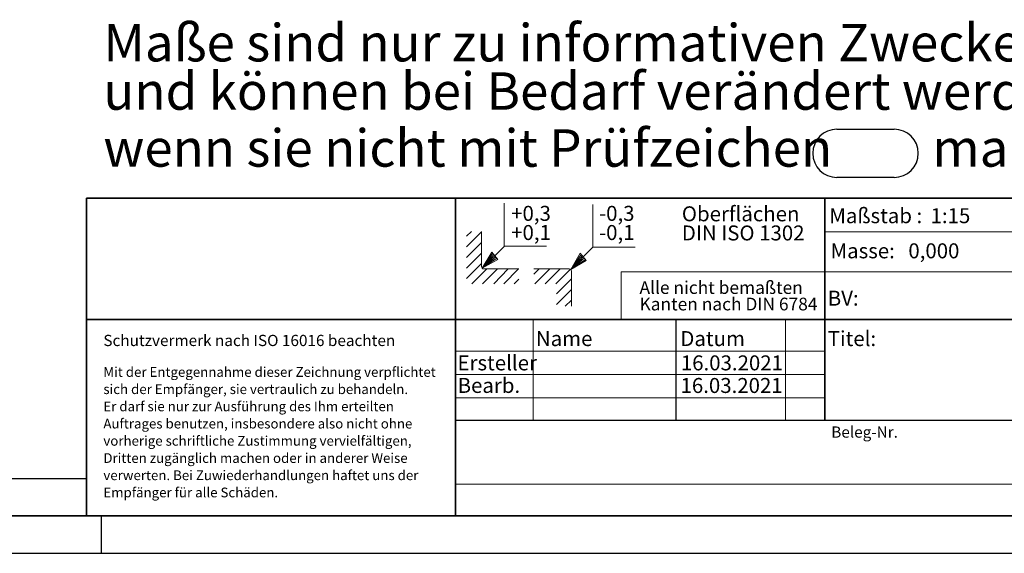
# Paper-space layout 'Blatt1' of a CAD drawing. Units: millimetres. Extents: x 0 to 6300, y 0 to 4455.
# Drawn here: x 3286 to 5258, y 0 to 1070 of the extents above; entities that cross this region are included whole.
import ezdxf

# ---------------------------------------------------------------- set-up
doc = ezdxf.new("R2010")
doc.units = ezdxf.units.MM
for name, color, linetype in [('1', 7, 'Continuous'), ('61', 7, 'Continuous'), ('62', 7, 'Continuous')]:
    doc.layers.add(name, color=color, linetype=linetype)
doc.styles.add('SLDTEXTSTYLE0', font='TXT', dxfattribs={"width": 0.605})
doc.styles.add('SLDTEXTSTYLE1', font='TXT', dxfattribs={"width": 0.75})

# ---------------------------------------------------------------- blocks, each defined once
blk = doc.blocks.new('SW_NOTE_0')
at = {"color": 0, "linetype": 'Continuous', "lineweight": 0, "ltscale": 15, "char_height": 19.5, "attachment_point": 1, "style": 'SLDTEXTSTYLE1'}
for s, insert in [('Mit der Entgegennahme dieser Zeichnung verpflichtet', (0, 25.1)), ('sich der Empfänger, sie vertraulich zu behandeln.', (0, -9.4)), ('Er darf sie nur zur Ausführung des Ihm erteilten', (0, -43.9)), ('Auftrages benutzen, insbesondere also nicht ohne', (0, -78.4)), ('vorherige schriftliche Zustimmung vervielfältigen,', (0, -112.9)), ('Dritten zugänglich machen oder in anderer Weise', (0, -147.4)), ('verwerten. Bei Zuwiederhandlungen haftet uns der', (0, -181.9)), ('Empfänger für alle Schäden.', (0, -216.4))]:
    blk.add_mtext(s, dxfattribs=dict(at, insert=insert))
blk = doc.blocks.new('SW_NOTE_0_1')
at = {"color": 0, "linetype": 'Continuous', "lineweight": 0, "ltscale": 15, "char_height": 25.5, "attachment_point": 1, "style": 'SLDTEXTSTYLE1'}
for s, insert in [('Alle nicht bemaßten', (0, 32.9)), ('Kanten nach DIN 6784', (0, -0.1))]:
    blk.add_mtext(s, dxfattribs=dict(at, insert=insert))
blk = doc.blocks.new('SW_NOTE_0_2')
at = {"color": 0, "linetype": 'Continuous', "lineweight": 0, "ltscale": 15, "char_height": 30, "attachment_point": 1, "style": 'SLDTEXTSTYLE1'}
for s, insert in [('+0,3', (0, 38.7)), ('+0,1', (0, 0.3))]:
    blk.add_mtext(s, dxfattribs=dict(at, insert=insert))
blk = doc.blocks.new('SW_NOTE_0_3')
at = {"color": 0, "linetype": 'Continuous', "lineweight": 0, "ltscale": 15, "char_height": 30, "attachment_point": 1, "style": 'SLDTEXTSTYLE1'}
for s, insert in [('Oberflächen', (0, 38.7)), ('DIN ISO 1302', (0, 0.3))]:
    blk.add_mtext(s, dxfattribs=dict(at, insert=insert))
blk = doc.blocks.new('SW_NOTE_0_4')
at = {"color": 0, "linetype": 'Continuous', "lineweight": 0, "ltscale": 15, "char_height": 30, "attachment_point": 1, "style": 'SLDTEXTSTYLE1'}
for s, insert in [('-0,3', (0, 38.7)), ('-0,1', (0, 0.3))]:
    blk.add_mtext(s, dxfattribs=dict(at, insert=insert))
blk = doc.blocks.new('SW_NOTE_0_6')
at = {"layer": '1', "color": 0, "ltscale": 15}
for p, q in [((1469, -114.1), (1583.5, -114.1)), ((1583.5, -210.9), (1469, -210.9))]:
    blk.add_line(p, q, dxfattribs=at)
for centre, start, end in [((1469, -162.5), 90, 270), ((1583.5, -162.5), 270, 90)]:
    blk.add_arc(centre, 48.4, start, end, dxfattribs=at)
at = {"layer": '1', "color": 0, "ltscale": 15, "char_height": 75, "attachment_point": 1, "style": 'SLDTEXTSTYLE0'}
for s, insert in [('Maße sind nur zu informativen Zwecken (YADOS intern)', (0, 96.7)), ('und können bei Bedarf verändert werden,', (0, -0.2)), ('wenn sie nicht mit Prüfzeichen', (0, -114.3)), ('markiert sind.', (1660.1, -114.3))]:
    blk.add_mtext(s, dxfattribs=dict(at, insert=insert))

psp = doc.layouts.new('Blatt1')

# ---------------------------------------------------------------- linework, layer by layer
at = {"color": 7, "linetype": 'Continuous', "lineweight": 35, "ltscale": 15}
for p, q in [((3420, 711.8), (3420, 75)), ((3420, 711.8), (6225, 711.8)), ((3420, 711.8), (3420, 75)), ((4899, 711.8), (4899, 266.2)), ((6225, 468.9), (3420, 468.9)), ((3420, 75), (6225, 75)), ((3420, 75), (6225, 75)), ((3420, 75), (6225, 75)), ((3420, 75), (6225, 75))]:
    psp.add_line(p, q, dxfattribs=at)
at = {"color": 7, "linetype": 'Continuous', "lineweight": 18, "ltscale": 15}
for p, q in [((3420, 711.8), (3420, 75)), ((4256.9, 615.5), (4256.9, 701.5)), ((4434.4, 613.4), (4434.4, 699.4)), ((4190.9, 645.1), (4181.2, 635.4)), ((4211.2, 644.2), (4181.2, 614.2)), ((4211.2, 645.1), (4211.2, 574.6)), ((4211.2, 623), (4181.2, 593)), ((4212.7, 571.3), (4257.3, 615.9)), ((4257.3, 615.9), (4341.1, 615.9)), ((4389.9, 568.8), (4434.4, 613.4)), ((4434.4, 613.4), (4519, 613.4)), ((4211.2, 601.8), (4181.2, 571.8)), ((4212.7, 571.3), (4231.7, 603.7)), ((4212.7, 571.3), (4233.7, 601.3)), ((4212.7, 571.3), (4235.9, 598.7)), ((4212.7, 571.3), (4239.7, 594.1)), ((4231.7, 603.7), (4243.9, 589.1)), ((4389.9, 568.8), (4408.8, 601.3)), ((4389.9, 568.8), (4410.9, 598.9)), ((4389.9, 568.8), (4413, 596.3)), ((4389.9, 568.8), (4416.9, 591.7)), ((4408.8, 601.3), (4421.1, 586.7)), ((4211.2, 580.6), (4181.2, 550.6)), ((4212.7, 571.3), (4242.1, 591.3)), ((4243.9, 589.1), (4212.7, 571.3)), ((4389.9, 568.8), (4419.2, 588.9)), ((4421.1, 586.7), (4389.9, 568.8)), ((4222, 570.1), (4192, 540.1)), ((4243.2, 570.1), (4213.2, 540.1)), ((4215.7, 570.1), (4286.2, 570.1)), ((4264.4, 570.1), (4235.9, 540.1)), ((4285.6, 570.1), (4255.6, 540.1)), ((4326.6, 570.1), (4316.2, 559.8)), ((4316.2, 570.1), (4386.7, 570.1)), ((4347.8, 570.1), (4317.8, 540.1)), ((4369, 570.1), (4339, 540.1)), ((4389.4, 569.3), (4360.2, 540.1)), ((4391.2, 565.6), (4391.2, 495.1)), ((4286.2, 549.5), (4276.8, 540.1)), ((4391.2, 549.9), (4361.2, 519.9)), ((4391.2, 528.7), (4361.2, 498.7)), ((4391.2, 507.5), (4378.8, 495.1)), ((4820.1, 468.9), (4820.1, 266.2)), ((4897.4, 404.9), (4159.4, 404.9)), ((4897.4, 358.4), (4159.4, 358.4)), ((4897.4, 311.9), (4159.4, 311.9)), ((4159.4, 138.8), (6225, 138.8))]:
    psp.add_line(p, q, dxfattribs=at)
at = {"color": 7, "linetype": 'Continuous', "lineweight": 25, "ltscale": 15}
psp.add_line((6225, 266.2), (4159.4, 266.2), dxfattribs=at)
at = {"color": 7, "linetype": 'Continuous', "lineweight": 18, "ltscale": 15}
for centre, start, end in [((4215.7, 574.6), 180, 270), ((4386.7, 565.6), 0, 90)]:
    psp.add_arc(centre, 4.5, start, end, dxfattribs=at)
at = {"layer": '1', "lineweight": 35, "ltscale": 15}
psp.add_line((4159.4, 75), (4159.4, 711.8), dxfattribs=at)
at = {"layer": '1', "lineweight": 18, "ltscale": 15}
for p, q in [((4899, 644.2), (6225, 644.2)), ((4491, 467.4), (4491, 564.1)), ((4491, 564.1), (4899, 564.1)), ((4899, 564.1), (6225, 564.1)), ((4314.9, 468.9), (4314.9, 266.2))]:
    psp.add_line(p, q, dxfattribs=at)
at = {"layer": '1', "color": 7, "ltscale": 15}
psp.add_line((4600.3, 469.1), (4600.3, 266.2), dxfattribs=at)
at = {"layer": '61', "color": 7, "linetype": 'Continuous', "ltscale": 15}
psp.add_line((150, 150), (3420, 150), dxfattribs=at)
at = {"layer": '61', "color": 7, "linetype": 'Continuous', "lineweight": 35, "ltscale": 15}
psp.add_line((75, 75), (6225, 75), dxfattribs=at)
at = {"layer": '61', "ltscale": 15}
psp.add_line((0, 0), (6300, 0), dxfattribs=at)
at = {"layer": '62', "color": 7, "linetype": 'Continuous', "ltscale": 15}
psp.add_line((3450, 0), (3450, 75), dxfattribs=at)

# ---------------------------------------------------------------- block references
at = {"color": 7, "linetype": 'Continuous', "lineweight": 0, "ltscale": 15}
for name, p in [('SW_NOTE_0_2', (4270.6, 657.7)), ('SW_NOTE_0_4', (4446.6, 657.7)), ('SW_NOTE_0_3', (4612.4, 656.8)), ('SW_NOTE_0_1', (4527.6, 512.5)), ('SW_NOTE_0', (3454, 348.1))]:
    psp.add_blockref(name, p, dxfattribs=at)
at = {"layer": '1', "ltscale": 15}
psp.add_blockref('SW_NOTE_0_6', (3454, 964.2), dxfattribs=at)

# ---------------------------------------------------------------- texts
at = {"color": 7, "linetype": 'Continuous', "lineweight": 0, "ltscale": 15, "attachment_point": 1, "style": 'SLDTEXTSTYLE0'}
for s, insert, char_height in [('Maßstab :', (4907.7, 691.7), 30), ('1:15', (5110.5, 691.7), 30), ('0,000', (5066, 621.3), 30), ('Schutzvermerk nach ISO 16016 beachten', (3454, 437.9), 22.5), ('Datum', (4609.4, 445.4), 30), ('Titel:', (4904.6, 445.4), 30), ('16.03.2021', (4610.4, 396.7), 30), ('Bearb.', (4163.4, 351.5), 30), ('16.03.2021', (4609.8, 351.4), 30)]:
    psp.add_mtext(s, dxfattribs=dict(at, insert=insert, char_height=char_height))
at = {"layer": '1', "ltscale": 15, "attachment_point": 1, "style": 'SLDTEXTSTYLE0'}
for s, insert, char_height in [('Masse:', (4910.2, 621.3), 30), ('BV:', (4904.6, 526.4), 30), ('Name', (4320.1, 445.4), 30), ('Ersteller', (4163.2, 396.7), 30), ('Beleg-Nr.', (4911.6, 254.3), 22.5)]:
    psp.add_mtext(s, dxfattribs=dict(at, insert=insert, char_height=char_height))

doc.saveas('drawing.dxf')
